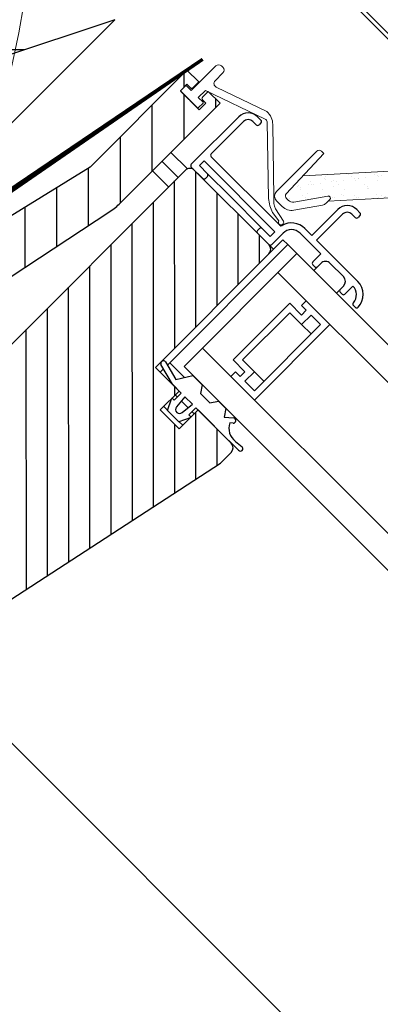
# Model space of a CAD drawing. Units: millimetres. Extents: x -6030 to 2969, y 2110 to 5009.
# Drawn here: x -153 to -99, y 4537 to 4685 of the extents above; entities that cross this region are included whole.
import ezdxf

# ---------------------------------------------------------------- set-up
doc = ezdxf.new("R2010")
doc.units = ezdxf.units.MM
doc.header["$LTSCALE"] = 30
doc.layers.get('Defpoints').update_dxf_attribs({"lineweight": 9})
doc.layers.add('FAKRO TEXT', color=80, linetype='Continuous', lineweight=9)
doc.layers.add('FAKRO WINDOW', color=7, linetype='Continuous', lineweight=20)
doc.styles.get("Standard").update_dxf_attribs({"font": 'ARIAL.TTF'})
doc.dimstyles.new('FAKRO', dxfattribs={"dimscale": 5, "dimtxt": 2, "dimasz": 1.5, "dimexe": 2, "dimexo": 15, "dimgap": 0.5, "dimtad": 1, "dimdec": 0, "dimrnd": 0.1, "dimzin": 1, "dimdsep": 46, "dimtxsty": 'Standard', "dimblk": 'OBLIQUE', "dimcen": 2, "dimclrd": 3, "dimclre": 3, "dimclrt": 3, "dimadec": 0, "dimazin": 0, "dimtfac": 1, "dimtdec": 0, "dimtix": 1, "dimtmove": 2, "dimatfit": 3, "dimldrblk": 'OBLIQUE', "dimfxl": 2, "dimfxlon": 1, "dimtolj": 1, "dimarcsym": 0})

# ---------------------------------------------------------------- blocks, each defined once
blk = doc.blocks.new('A$C77082952')
at = {"ltscale": 25.4}
h = blk.add_hatch(dxfattribs=at)
h.set_pattern_fill('ANSI31', color=256, scale=1.5, angle=45.00023666510811, style=0)
h.set_pattern_definition([(90.00023666510718, (-6812.487201478163, 692.9745682858725), (-4.762499999959373, -1.967191278096081e-05), [])])
edge = h.paths.add_edge_path()
edge.add_line((97.16813724304848, 1356.537261652406), (87.88071337015026, 1351.17511382919))
edge.add_line((87.88071337015208, 1351.175113829192), (87.46302778310564, 1351.592795965681))
edge.add_line((87.463027783102, 1351.592795965681), (90.90732099945308, 1357.558543720764))
edge.add_line((90.90732099945672, 1357.558543720763), (89.65390222505448, 1357.763019036713))
edge.add_line((89.65390222505266, 1357.763019036714), (80.81495113932942, 1348.924300594304))
edge.add_line((80.81495113932942, 1348.924300594302), (86.75456993263106, 1342.984525464696))
edge.add_arc((87.14348378039904, 1343.373429076164), 0.5499999999998916, 224.9992459707411, 404.9992459707056)
edge.add_line((87.5323976281652, 1343.762332687625), (87.34558828690933, 1343.949146945875))
edge.add_arc((87.50531665246308, 1344.108871107337), 0.2258870481265399, 125.236927656923, 224.9992459707054, ccw=False)
edge.add_line((87.37498912008232, 1344.293369597343), (89.5875870096097, 1345.856322351445))
edge.add_arc((89.70297878036945, 1345.692967708904), 0.2000000000005757, 44.99924597091291, 125.23692765683319, ccw=False)
edge.add_line((89.8444019977469, 1345.834387203985), (92.43290289869765, 1343.245818171276))
edge.add_arc((92.28735195018999, 1343.100271053715), 0.2058374165233268, -47.69779213242822, 44.999245970730215, ccw=False)
edge.add_line((92.42588897379756, 1342.948032638292), (90.89182029618678, 1340.776445854959))
edge.add_arc((90.70732523653714, 1340.906778243399), 0.2258870481263053, -134.9997633348637, -35.23843571535963, ccw=False)
edge.add_line((90.54759963279139, 1340.747051320127), (90.36078752974208, 1340.9338683402))
edge.add_arc((89.97187368202322, 1340.544964728683), 0.5500000000000609, 44.9992459779655, 224.9992459635286)
edge.add_line((89.58295983419703, 1340.156061117264), (90.68839853866848, 1339.050593316617))
edge.add_line((90.68839853866666, 1339.05059331662), (92.83562683247146, 1338.31754067997))
edge.add_line((92.83562683247328, 1338.317540679971), (98.21242888971938, 1343.694201218499))
edge.add_arc((-32460.08259075953, 33902.84618556919), 46044.98835407131, -45.00075402926309, -44.99976333488633)
edge.add_line((98.77540037200015, 1344.257167617332), (103.7959261787655, 1349.277551548559))
edge.add_arc((110.866961118154, 1342.206316782427), 10.00009481114148, 123.3226310836904, 134.9991904249584, ccw=False)
edge.add_line((105.3733799519869, 1350.562300399119), (120.1791465658862, 1360.296224323962))
edge.add_arc((114.6856255851781, 1368.652134043105), 9.999999999997273, -56.67742446208143, -45.00075402925602)
edge.add_line((121.7566003391003, 1361.580973174528), (136.6767497717992, 1376.500729905314))
edge.add_line((136.6767497717956, 1376.500729905314), (134.9090060833114, 1378.268520122463))
edge.add_line((134.9090060833187, 1378.268520122461), (134.0604667790903, 1377.420003151992))
edge.add_arc((134.2725960217085, 1377.207868325931), 0.3000000000001217, 134.9992459707392, 224.9992459707609)
edge.add_line((134.0604611956514, 1376.995739083312), (134.5554294284229, 1376.500757822509))
edge.add_line((134.5554294284229, 1376.500757822511), (133.5654669068244, 1375.510821356961))
edge.add_line((133.565466906819, 1375.510821356964), (130.7370770052457, 1378.339285704397))
edge.add_line((130.7370770052512, 1378.339285704394), (131.7270395268497, 1379.329222169944))
edge.add_line((131.727039526857, 1379.329222169947), (132.2220077596285, 1378.834240909148))
edge.add_arc((132.4341425856837, 1379.046370151762), 0.3000000000002354, 224.9992459707174, 314.999245970674)
edge.add_line((132.6462718283037, 1378.834235325704), (133.494811132532, 1379.682752296173))
edge.add_line((133.4948111325375, 1379.682752296177), (131.7270674440533, 1381.450542513322))
edge.add_line((131.7270674440533, 1381.450542513324), (117.2311876634649, 1366.955044267771))
edge.add_line((117.2311876634667, 1366.955044267772), (99.62408643574236, 1356.136542229295))
edge.add_line((99.62408643573872, 1356.136542229292), (97.16813724305393, 1356.537261652405))
at = {"linetype": 'Continuous'}
h = blk.add_hatch(dxfattribs=at)
h.set_pattern_fill('LINE', color=256, angle=90, style=0)
h.set_pattern_definition([(90, (-5759.820259147453, 272.1484178287278), (-3.175000000000003, -8.875278983966339e-16), [])])
edge = h.paths.add_edge_path()
edge.add_line((82.78401683010816, 1324.115454601091), (78.74359059001017, 1324.468946092913))
edge.add_arc((78.56927910451304, 1322.476556696727), 2, 84.99999999999761, 134.9999999999967)
edge.add_line((77.15506554213971, 1323.890770259102), (71.13688951453969, 1317.872594231502))
edge.add_arc((72.55110307691393, 1316.458380669127), 2, 135, 225)
edge.add_line((71.13688951454242, 1315.044167106755), (91.20488538780137, 1294.976171233496))
edge.add_arc((92.61909895017197, 1296.390384795873), 2, 225, 302.999999999997)
edge.add_line((93.70837702020435, 1294.713043659979), (136.7217019304435, 1322.64622346536))
edge.add_line((136.7217019304426, 1322.64622346536), (138.312033727263, 1324.23655526218))
edge.add_arc((137.6049269460764, 1324.943662043367), 1, 315, 405.0000000000001)
edge.add_line((138.312033727263, 1325.650768824555), (133.3622862589573, 1330.60051629286))
edge.add_line((133.3622862589546, 1330.600516292859), (130.5338591342079, 1327.772089168112))
edge.add_line((130.5338591342079, 1327.772089168115), (127.7054320094621, 1330.600516292862))
edge.add_line((127.7054320094649, 1330.600516292861), (130.5338591342106, 1333.428943417608))
edge.add_line((130.5338591342079, 1333.428943417604), (126.9983252282755, 1336.964477323537))
edge.add_line((126.9983252282782, 1336.964477323538), (143.9688879767555, 1353.935040072015))
edge.add_arc((143.2617811955697, 1354.642146853205), 1, 315, 405.0000000000001)
edge.add_line((143.9688879767527, 1355.349253634389), (132.8673115121237, 1366.450830099018))
edge.add_arc((132.1602047309425, 1365.743723317834), 1, 45, 135)
edge.add_line((131.4530979497522, 1366.450830099019), (96.09775889042521, 1331.095491039691))
edge.add_line((96.09775889042794, 1331.095491039694), (90.58232599717303, 1336.610923932949))
edge.add_line((90.58232599717121, 1336.610923932945), (89.87521921598454, 1336.610923932945))
edge.add_line((89.87521921598454, 1336.610923932946), (87.03902370372361, 1333.774728420685))
edge.add_arc((88.45323726609604, 1332.360514858311), 2, 135, 184.9999999999974)
edge.add_line((86.46084786991378, 1332.186203372817), (86.81433936173471, 1328.145777132718))
edge.add_arc((86.31624201268642, 1328.102199261344), 0.5, 315, 365.00000000001575, ccw=False)
edge.add_line((86.66979540328248, 1327.748645870754), (86.33968531005212, 1327.418535777524))
edge.add_arc((86.69323870064181, 1327.064982386929), 0.5, 135, 225)
edge.add_line((86.33968531005121, 1326.711428996332), (90.5823259971703, 1322.468788309213))
edge.add_line((90.58232599717121, 1322.468788309216), (88.46100565361212, 1320.347467965656))
edge.add_line((88.46100565361121, 1320.347467965653), (84.21836496649212, 1324.590108652772))
edge.add_arc((83.86481157589878, 1324.236555262179), 0.5, 45, 135)
edge.add_line((83.51125818530272, 1324.590108652771), (83.18114809207236, 1324.259998559541))
edge.add_arc((82.82759470148085, 1324.613551950143), 0.5, 264.9999999999926, 315, ccw=False)
at = {"layer": 'FAKRO WINDOW', "ltscale": 25.4}
h = blk.add_hatch(dxfattribs=at)
h.set_pattern_fill('AR-SAND', scale=0.05, angle=404.9719137097823, style=0)
h.set_pattern_definition([(37.4719137097729, (345.6337518598758, 967.8432870617798), (-0.07880200769954586, 2.447105109263296), [0, -1.930399999999997, 0, -2.158999999999994, 0, -2.063749999999994]), (7.471913709773032, (345.6337518598758, 967.8432870617798), (2.24937307758526, 3.5830232946542), [0, -1.041399999999995, 0, -1.739899999999996, 0, -0.6667499999999977]), (327.4719137097729, (344.0716520475586, 967.8440528004176), (3.954964898556731, 0.005247207271702508), [0, -0.6349999999999973, 0, -2.285999999999989, 0, -2.984499999999989]), (317.4719137097729, (344.0716520475586, 967.8440528004176), (3.81832820145249, 1.112775012297009), [0, -0.3174999999999998, 0, -1.498599999999999, 0, -1.714499999999999])])
edge = h.paths.add_edge_path()
edge.add_line((183.0751949522837, 1364.812462985732), (180.6169954447828, 1367.273615220889))
edge.add_line((180.6169954447832, 1367.27361522089), (149.1168786801567, 1365.640751934237))
edge.add_line((149.1168786801572, 1365.640751934238), (146.5887310148627, 1362.930594508606))
edge.add_arc((146.9546186025455, 1362.589821456299), 0.4999999999990944, 137.035420430987, 224.9673703675921)
edge.add_line((146.6008639225802, 1362.236469469747), (146.8577508517496, 1361.979289782424))
edge.add_arc((147.5652602116807, 1362.685993755526), 0.9999999999972748, 224.9673703676151, 279.9673703675765)
edge.add_line((147.7383475185998, 1361.701087270536), (152.8272634468643, 1362.595412535509))
edge.add_arc((152.8809103574313, 1362.290149307029), 0.3099413326343473, -45.032629632314126, 99.96737036750488, ccw=False)
edge.add_line((153.0999471286377, 1362.070862913163), (152.8581243537319, 1361.829315415005))
edge.add_line((152.8581243537319, 1361.829315415002), (181.6548342377079, 1363.322042908597))
edge.add_line((181.6548342377064, 1363.322042908598), (183.1964582358482, 1363.401955667245))
edge.add_arc((182.296934656355, 1364.035088615317), 1.10000000000099, 324.8600617125742, 359.9673703675493)
edge.add_arc((182.2969346563514, 1364.035088615313), 1.100000000003263, -0.03262963226120479, 44.96737036757995)
at = {"ltscale": 25.4}
for p, q in [((120.9149601436875, 1389.006087021725), (89.09519880203516, 1378.399353869598)), ((107.4519143575126, 1384.518343303739), (67.63692267135775, 1384.518178844514))]:
    blk.add_line(p, q, dxfattribs=at)
blk.add_line((89.65390222505266, 1357.763019036714), (120.9150846355169, 1389.005763539541))
at = {"linetype": 'Continuous'}
for p, q in [((132.3723367652965, 1367.370068914557), (139.4679456516496, 1374.465677800908)), ((140.1750524328345, 1373.758571019721), (135.3421852462798, 1368.925703833167)), ((142.0842407420387, 1373.263596272892), (141.5892659952078, 1373.758571019721)), ((142.2963727763945, 1374.465677800907), (142.7913475232272, 1373.970703054076)), ((142.7913475232235, 1373.546438985363), (142.5085048107503, 1373.263596272892)), ((129.3298287588605, 1369.135887020195), (131.7921774633396, 1366.673538315721)), ((127.9884361971654, 1367.794494458497), (130.3925992532004, 1365.390331402466)), ((134.2815250745007, 1367.865043661391), (133.5744182933158, 1367.157936880204)), ((144.8881267923007, 1357.25844194359), (134.2815250745007, 1367.865043661391)), ((135.3421852462816, 1368.501439764452), (145.5987871855723, 1358.244837825177)), ((131.4530979497522, 1366.450830099019), (96.09775889042794, 1331.095491039694)), ((128.9783856908252, 1363.976117840091), (126.5742226347938, 1366.380280896126)), ((134.069393040143, 1365.248748571), (132.3723367652983, 1366.945804845852)), ((132.5844687996523, 1366.733672811496), (132.5254360883064, 1366.674640100146)), ((143.9688879767527, 1355.349253634389), (132.8673115121255, 1366.450830099017)), ((133.574418293314, 1367.157936880204), (134.7764998213333, 1365.95585535219)), ((138.113814510878, 1362.618540662639), (134.7764998213333, 1365.955855352186)), ((134.7764998213333, 1365.531591283472), (134.4936571088583, 1365.248748570998)), ((142.9789384830965, 1357.753416690421), (138.113814510878, 1362.618540662639)), ((150.4035596855556, 1356.692756518641), (154.2926469820795, 1360.581843815169)), ((157.121074106828, 1360.581843815169), (157.616048853657, 1360.086869068339)), ((154.9997537632662, 1359.874737033977), (151.1106664667423, 1355.985649737457)), ((156.9089420724722, 1359.37976228715), (156.4139673256395, 1359.874737033983)), ((157.616048853657, 1359.662604999628), (157.333206141182, 1359.379762287148)), ((142.271831701908, 1357.470573977944), (142.5546744143867, 1357.753416690423)), ((143.9688879767564, 1355.349253634386), (142.2718317019098, 1357.046309909232)), ((142.9789384830965, 1357.753416690421), (144.1810200111122, 1356.551335162403)), ((144.1810200111122, 1356.551335162403), (144.8881267923007, 1357.25844194359)), ((146.0902083203182, 1357.046309909236), (144.3931520454698, 1355.349253634387)), ((151.7470625698079, 1353.935040072012), (148.6357927325898, 1357.046309909233)), ((149.3428995137747, 1357.753416690423), (150.4035596855556, 1356.692756518641)), ((143.9688879767564, 1353.935040072017), (146.0890280584699, 1356.05518015373)), ((146.796134839653, 1355.348073372542), (146.0890280584699, 1356.05518015373)), ((151.1106664667423, 1355.985649737458), (157.2639102427675, 1349.832405961429)), ((128.7763791177895, 1337.328317650679), (146.796134839653, 1355.348073372542)), ((144.6759947579449, 1354.642146853203), (143.9688879767527, 1355.349253634389)), ((144.6759947579449, 1354.642146853203), (143.96888797676, 1355.349253634386)), ((146.796134839653, 1355.348073372542), (148.1591056907419, 1353.98510252146)), ((126.9983252282782, 1336.964477323538), (143.9688879767564, 1353.935040072017)), ((148.1591056906982, 1353.985102521416), (145.3306785659552, 1351.156675396663)), ((749.1451166357983, 752.9744125413044), (148.1591056906982, 1353.985102521416)), ((150.5449810417922, 1352.732958543997), (151.7470625698079, 1353.935040072012)), ((134.0181220445484, 1339.844175443796), (145.3306502816868, 1351.156703680936)), ((145.3306502816868, 1351.156703680936), (149.5736297151398, 1346.913724247481)), ((746.3073294833048, 750.1398557579419), (145.3306785659552, 1351.156675396663)), ((150.8278237542672, 1352.025851762811), (150.5449810417922, 1352.308694475284)), ((151.252087822977, 1352.02585176281), (150.6852221361423, 1351.458986075972)), ((151.7470625698097, 1352.520826509643), (151.252087822977, 1352.02585176281)), ((155.1411751195064, 1350.540927522319), (153.161276132183, 1352.520826509642)), ((154.6462003726774, 1348.631739213114), (154.0793346858372, 1348.064873526276)), ((154.6462003726756, 1348.631739213116), (155.1411751195046, 1349.126713959945)), ((154.9290430851488, 1347.924632431927), (154.6462003726756, 1348.207475144407)), ((156.5553878955761, 1349.12671317364), (155.3533071538623, 1347.924632431927)), ((149.5736297151398, 1346.913724247481), (148.8665229339567, 1346.206617466294)), ((149.5736297151379, 1346.913724247484), (148.8665229339567, 1346.206617466294)), ((153.1088248747383, 1343.378529087881), (149.5736297151379, 1346.913724247484)), ((147.0984172346507, 1346.56050960322), (138.6143161222608, 1338.076408490831)), ((147.0984172346507, 1346.56050960322), (138.6143161222572, 1338.076408490833)), ((148.8650017984492, 1344.793925039429), (147.0984172346507, 1346.56050960322)), ((148.8650017984473, 1344.79392503943), (147.0984172346507, 1346.560509603225)), ((149.5721085796322, 1345.501031820612), (148.8650017984492, 1344.793925039429)), ((149.5721085796322, 1345.501031820612), (148.8650017984473, 1344.79392503943)), ((148.8665229339567, 1346.206617466294), (149.5721085796322, 1345.501031820612)), ((148.8665229339567, 1346.206617466294), (149.5721085796322, 1345.501031820612)), ((156.908942072474, 1345.944733444609), (156.6258295966254, 1346.227845920451)), ((147.0984172346471, 1345.146296040854), (140.0285296846305, 1338.076408490831)), ((148.8650017984492, 1343.379711477054), (147.0984172346471, 1345.146296040854)), ((150.2792153608207, 1344.793925039428), (148.8650017984473, 1343.379711477054)), ((151.6946113123668, 1343.378529087883), (150.2792153608207, 1344.793925039428)), ((141.7962966375999, 1332.066000850746), (153.1088248747383, 1343.378529087881)), ((141.7962966375981, 1333.480214413117), (151.6946113123668, 1343.378529087883)), ((148.8650017984473, 1343.379711477052), (150.2803977499916, 1341.964315525513)), ((134.0181503288186, 1339.844147159524), (131.2636349358872, 1337.089631766597)), ((138.2611014780032, 1335.601196010342), (134.0181220445484, 1339.844175443796)), ((134.0181503288186, 1339.844147159524), (734.9935616215243, 738.8389668206519)), ((128.5058572279177, 1337.796875308505), (130.0242852456959, 1335.166880834066)), ((138.6143161222608, 1338.076408490831), (140.3809006860556, 1336.309823927035)), ((138.6143161222572, 1338.076408490833), (140.3809006860556, 1336.309823927035)), ((140.0285296846305, 1338.076408490831), (141.7951142484271, 1336.309823927032)), ((130.5338591342079, 1333.428943417604), (126.9983252282782, 1336.964477323538)), ((127.7054320094649, 1336.257370542352), (128.190738471736, 1336.742677004626)), ((129.5166203839071, 1334.446182167911), (127.8085829245829, 1337.404589828685)), ((131.3549089891112, 1335.436320687453), (129.1196455718382, 1337.671584104727)), ((131.2636349358872, 1337.089631766597), (732.2021562686186, 736.0507390385806)), ((130.0242852456959, 1335.166880834066), (132.6047844749774, 1335.748258222813)), ((132.6047265024099, 1335.748200259923), (133.993088234587, 1334.359838527749)), ((138.9682082591862, 1336.308302791528), (138.2611014780032, 1335.601196010342)), ((138.9682082591862, 1336.308302791528), (138.2611014780032, 1335.601196010342)), ((138.2611014780032, 1335.601196010342), (141.7962966375999, 1332.066000850746)), ((139.6737939048671, 1335.602717145846), (138.9682082591862, 1336.308302791528)), ((139.6737939048671, 1335.602717145846), (138.9682082591862, 1336.308302791528)), ((140.3809006860556, 1336.309823927035), (139.6737939048671, 1335.602717145846)), ((140.3809006860556, 1336.309823927035), (139.6737939048671, 1335.602717145846)), ((141.7951142484271, 1336.309823927032), (140.3809006860538, 1334.895610364661)), ((140.3809006860538, 1334.895610364661), (141.7962966375981, 1333.480214413117)), ((141.7951142484308, 1336.30982392703), (143.2105101999714, 1334.894427975491)), ((127.7054320094649, 1330.600516292861), (130.5338591342079, 1333.428943417604)), ((130.8520571857425, 1333.110745366074), (129.5166203839071, 1334.446182167911)), ((133.9884871735358, 1334.364324412141), (133.7234548469605, 1333.067774829605)), ((128.7660921812312, 1330.529805614763), (129.3748108912132, 1332.25488400945)), ((129.5414384799715, 1332.3011017658), (129.7913970139653, 1332.050085194294)), ((129.7913970139653, 1332.050085194294), (130.8520571857425, 1333.110745366074)), ((129.9506883678951, 1332.845772651291), (130.2688864194279, 1332.527574599755)), ((131.3823872716348, 1332.58041528018), (130.1388544064539, 1331.049524685388)), ((130.8596177489635, 1331.936843270221), (131.8701861115733, 1330.926274907615)), ((132.5137581215331, 1331.449044430285), (131.3823872716348, 1332.58041528018)), ((133.7234548469605, 1333.067774829605), (135.1376684093339, 1331.653561267232)), ((135.1376684093339, 1331.653561267232), (136.4349140890172, 1331.917488883677)), ((136.3865468787753, 1331.966379883642), (137.5718196849521, 1330.781107077463)), ((130.5338591342079, 1327.772089168115), (127.7054320094649, 1330.600516292861)), ((128.7816570418072, 1330.586268353999), (128.2364205562008, 1331.131504839603)), ((130.4631484560814, 1328.832749339914), (128.7660921812312, 1330.529805614763)), ((133.3622862589546, 1330.600516292859), (130.5338591342079, 1327.772089168115)), ((130.9828675267418, 1330.205511565103), (132.5137581215331, 1331.449044430285)), ((133.0440882074254, 1330.918714344397), (131.9834280356426, 1329.858054172614)), ((136.3888589250619, 1327.573943626757), (133.0440882074254, 1330.918714344397)), ((138.312033727263, 1325.650768824555), (133.3622862589546, 1330.600516292859)), ((137.5228856486392, 1330.829335606261), (137.258988752892, 1329.532240923667)), ((132.1865531671865, 1329.443678919549), (130.4631484560814, 1328.832749339914)), ((131.9834280356426, 1329.858054172614), (132.2306885061662, 1329.610793702087)), ((132.4609174411089, 1330.335543578084), (132.7791154926417, 1330.017345526544)), ((137.258988752892, 1329.532240923667), (138.6584192436731, 1329.41108988422)), ((131.0648476809474, 1328.303077714852), (130.5196111953155, 1328.848314200482)), ((139.4043780383472, 1324.593394415768), (136.3888589250619, 1327.573943626757)), ((138.5932278549153, 1328.613752209001), (138.1352570319668, 1328.655972644596)), ((138.9463629238653, 1325.896626132217), (139.9382966032717, 1325.055134309919)), ((136.7217019304426, 1322.64622346536), (138.3120337272594, 1324.236555262182)), ((93.70837702020435, 1294.713043659979), (136.7217019304426, 1322.64622346536))]:
    blk.add_line(p, q, dxfattribs=at)
at = {"ltscale": 25.4}
for points, format in [([(87.82324755874106, 1351.515646614309, 1, 0.5, 0), (134.0827807293517, 1383.075995009674, 1, 1, 0)], "xyseb"), ([(98.21242888971756, 1343.694201218493, 4.322719689014492e-06), (98.77540037200015, 1344.257167617332)], "xyb"), ([(105.3733799519869, 1350.562300399119), (120.1791465658844, 1360.296224323966, 0.05099321670842537), (121.7566003391003, 1361.580973174528), (136.6767497717956, 1376.500729905314), (134.9090060833187, 1378.268520122461), (134.060466779094, 1377.420003151987, 0.4142135623731784), (134.0604611956514, 1376.995739083312), (134.5554294284229, 1376.500757822511), (133.565466906819, 1375.510821356964), (130.7370770052512, 1378.339285704394), (131.727039526857, 1379.329222169947), (132.2220077596303, 1378.834240909141, 0.4142135623728496), (132.6462718283037, 1378.834235325704), (133.4948111325375, 1379.682752296177), (131.7270674440533, 1381.450542513324), (117.2311876634667, 1366.955044267772), (99.62408643573872, 1356.136542229292)], "xyb")]:
    blk.add_lwpolyline(points, format=format, dxfattribs=at)
at = {"linetype": 'Continuous'}
for centre, radius, start, end in [((140.8821592140193, 1373.051464238536), 1.999999999999971, 44.99999999998158, 135), ((140.8821592140193, 1373.051464238536), 1.000000000001944, 44.99999999998158, 135), ((142.2963727763927, 1373.475728307246), 0.300000000000012, 224.9999999999816, 315), ((142.5792154888677, 1373.758571019722), 0.3000000000019376, 315, 44.99999999998158), ((135.5543172806392, 1368.713571798813), 0.3000000000001439, 135, 224.9999999999816), ((132.5844687996541, 1367.157936880198), 0.2999999999990718, 135, 224.9999999999816), ((132.1602047309425, 1365.743723317834), 1.000000000000001, 44.99999999998158, 135), ((134.5643677869739, 1365.743723317827), 0.3000000000009245, 315, 44.99999999998158), ((134.2815250745025, 1365.460880605355), 0.300000000000012, 224.9999999999816, 315), ((155.7068605444547, 1359.167630252794), 1.999999999999954, 44.99999999998158, 135), ((155.7068605444547, 1359.167630252794), 1.000000000001888, 44.99999999998158, 135), ((157.4039168193049, 1359.874737033983), 0.3000000000009106, 315, 44.99999999998158), ((147.3630005264549, 1355.773517703103), 2.800000000000013, 44.99999999998158, 120.0451470772208), ((157.121074106828, 1359.591894321508), 0.3000000000002376, 224.9999999999816, 315), ((142.4839637362638, 1357.258441943591), 0.3000000000000017, 135, 224.9999999999816), ((142.7668064487389, 1357.541284656066), 0.3000000000000017, 44.99999999998158, 135), ((145.8108995220682, 1358.456950161678), 0.2999721430202787, 224.9999999999816, 300.0451470772208), ((147.3630005264549, 1355.773517703103), 1.800000000000004, 44.99999999998158, 135), ((143.2617811955697, 1354.642146853205), 1.000000000000001, 315, 44.99999999998158), ((144.181020011114, 1355.561385668743), 0.3000000000000017, 224.9999999999816, 315), ((150.757113076148, 1352.520826509642), 0.3000000000000017, 135, 224.9999999999816), ((152.4541693509964, 1351.813719728456), 1.000000000000001, 44.99999999998158, 135), ((151.039955788623, 1352.23798379717), 0.3000000000000017, 224.9999999999816, 315), ((154.434068338318, 1349.833820741131), 0.9999999999999388, 315, 44.99999999998158), ((155.2840112554422, 1347.852506974109), 2.800000000000906, 317.2924427759008, 44.99999999998158), ((154.8583324070278, 1348.41960717876), 0.2999999999990996, 135, 224.9999999999816), ((155.2840112554422, 1347.852506974109), 1.800000000000014, 317.72940263673, 45.06368747556262), ((155.1411751195064, 1348.136764466284), 0.3000000000000155, 224.9999999999816, 315), ((156.837961630983, 1346.439977954803), 0.299999999999509, 137.72940263673, 224.9999999999816), ((157.121074106828, 1346.156865478959), 0.2999999999999138, 224.9999999999816, 317.2924427759008), ((128.1774561779312, 1337.56476357553), 0.4021481147706703, 35.25242208993158, 203.4716592733089), ((129.4719628580933, 1332.228102510013), 0.1007757579028613, 44.99999999998158, 164.588275766218), ((130.6045698123289, 1330.671226970977), 0.5999999999999968, 140.9132599204277, 309.0867400795559), ((132.159977828047, 1329.540083023973), 0.1000000000000376, 285.4117242325297, 44.99999999981576), ((138.6250025001918, 1329.012488176678), 0.4000000000000653, 265.2078187220792, 85.20781872197537), ((140.3339884895431, 1327.803401602456), 2.358240319481117, 158.8059049761558, 233.9553399934102), ((137.6049269460764, 1324.943662043367), 1.000000000000001, 315, 44.99999999998158), ((139.7042427172692, 1324.786215231122), 0.3565090356455824, 212.7420755537347, 48.96529870544069)]:
    blk.add_arc(centre, radius, start, end, dxfattribs=at)
at = {"layer": 'FAKRO WINDOW', "color": 7, "linetype": 'Continuous'}
for p, q in [((151.1375084851989, 1369.297815803073), (145.1236789258237, 1363.290832031747)), ((146.5890014215001, 1362.930884382719), (152.1979672529851, 1368.943658322694)), ((152.1979671380723, 1368.943658429886), (151.8446151515163, 1369.297413109856)), ((180.6169954447832, 1367.27361522089), (149.1168786801572, 1365.640751934238)), ((152.8581243537319, 1361.829315415002), (183.1964582358487, 1363.401955667244)), ((145.1228735391542, 1361.87661869886), (145.9620820997225, 1361.036453744176)), ((146.8577508517465, 1361.979289782422), (146.6008639225784, 1362.236469469745)), ((152.8272634468667, 1362.595412535509), (147.7383475186034, 1361.701087270535)), ((152.5383056482151, 1361.509860772195), (153.0999471286359, 1362.070862913162)), ((147.7232754331999, 1360.480048720169), (152.0046889820278, 1361.232463647141))]:
    blk.add_line(p, q, dxfattribs=at)
at = {"layer": 'FAKRO WINDOW'}
blk.add_line((81.17088745116962, 1305.010169170127), (691.0919023388615, 694.9872825915604), dxfattribs=at)
at = {"layer": 'FAKRO WINDOW', "color": 7, "linetype": 'Continuous'}
for points in [[(183.0751949522837, 1364.812462985732), (126.3637656417341, 1421.592012644201, 0.41421356237307), (124.5252883764388, 1421.593172381242), (100.6807626153695, 1397.77871057272, -0.4144620622945699), (97.99288388148125, 1397.781436422973), (91.06848362113305, 1404.714421966446, -0.4142110516651292), (91.06963547343184, 1406.552891356871), (104.0886129131795, 1419.555454047068), (104.5126092658538, 1419.130922431149), (91.4936318261025, 1406.128359740947, 0.4142110516651541), (91.49301523705435, 1405.138418319119), (98.41828899739448, 1398.204401925689, 0.41421356237313), (100.2567662626971, 1398.203242188645), (124.1012920237681, 1422.017703997165, -0.4142135623731207), (126.788297257659, 1422.016008996874), (183.4997005682308, 1365.236485369585, -0.4142135623731892)], [(135.9429820992082, 1379.864772619699, 0.5156816716819922), (136.1047791400651, 1378.900602413937), (143.6648272968487, 1375.230457731888, -0.2331343396726294), (144.5623773645148, 1373.308874581714), (144.7393729303349, 1362.382033614486, 0.1479170791971616), (144.9929888846418, 1360.67780080187), (146.1540906290502, 1358.841368936792, -1.702342162606798), (145.4569031139144, 1358.888231436723), (144.5145424359453, 1360.129703123093, -0.08274897402506459), (143.9451323732828, 1362.236464525374), (143.72690961437, 1373.72994004405, 0.2771147262639821), (143.4220506434922, 1374.093496888437), (134.5235743572066, 1378.424885104207), (133.4240106335801, 1377.348755612245), (134.1307023731206, 1376.641234032883, -0.4142135623737308), (134.1306193891378, 1376.499812700995), (133.4230978097767, 1375.793120961453, -0.4213670437330772), (133.2823863120393, 1375.793913760906), (130.8082553894892, 1378.269529473202, -0.4142084980009529), (130.8083371501143, 1378.410949583147), (131.5158599528331, 1379.117642544634, -0.4142135623727183), (131.6572812847226, 1379.117559560651), (132.363973024263, 1378.410037981293), (136.0430852369482, 1382.084835026912, -0.4142135623729772), (136.8916132282884, 1382.084337123019), (137.1036207501511, 1381.872080649212, -0.4142135623727888), (137.1031228462598, 1381.023552657866), (135.9429894393452, 1379.864779951355)]]:
    blk.add_lwpolyline(points, format="xyb", dxfattribs=at)
for centre, radius, start, end in [((151.4908604717493, 1368.944061123103), 0.5, 44.96737036768907, 134.9673703674864), ((145.8303828990847, 1362.583322671968), 1.000000000000001, 134.9673703801251, 224.9673703676891), ((146.9546186025455, 1362.589821456297), 0.5000000000000004, 136.9899943384308, 224.9673703676891), ((147.5652602116825, 1362.685993755525), 1, 224.9673703676891, 279.9673703676322), ((151.8316016751105, 1362.217370132132), 1.000000000000001, 279.9673703676322, 314.9673703674864), ((152.8809103574386, 1362.290149307029), 0.3099413326341158, 314.9673703674864, 99.96737036763226), ((147.3771008193544, 1362.449861690155), 2, 224.9673703676891, 279.9673703676322)]:
    blk.add_arc(centre, radius, start, end, dxfattribs=at)
blk = doc.blocks.new('_Oblique')
at = {"color": 0, "linetype": 'ByBlock', "lineweight": -2}
blk.add_line((-0.5, -0.5), (0.5, 0.5), dxfattribs=at)
blk = doc.blocks.new('*D17')
at = {"layer": 'Defpoints', "color": 0, "transparency": 16777216}
for p in [(-175.7127241858725, 4696.783415694827), (1544.830237286117, 3105.379536914667), (1447.502608427263, 3007.95726168004)]:
    blk.add_point(p, dxfattribs=at)
at = {"layer": 'FAKRO TEXT', "color": 3, "lineweight": -2, "transparency": 16777216}
for p, q in [((-119.0466028138412, 4753.504642108251), (-104.911341786426, 4767.653648988129)), ((-111.9789723001336, 4760.57914554819), (1544.830237286117, 3105.379536914667)), ((1537.762606772409, 3098.305033474728), (1551.897867799824, 3112.454040354606))]:
    blk.add_line(p, q, dxfattribs=at)
at = {"layer": 'FAKRO TEXT', "color": 3, "lineweight": -2, "transparency": 16777216, "xscale": 7.5, "yscale": 7.5, "zscale": 7.5}
for p, rotation in [((-111.9789723001336, 4760.57914554819), 135.0278451354125), ((1544.830237286117, 3105.379536914667), 315.0278451354125)]:
    blk.add_blockref('_Oblique', p, dxfattribs=dict(at, rotation=rotation))
at = {"layer": 'FAKRO TEXT', "color": 3, "transparency": 16777216, "insert": (725.2601706351261, 3941.822470531352), "char_height": 10, "attachment_point": 5, "rotation": 315.0278451354126}
blk.add_mtext('\\A1;{\\H2x;H}', dxfattribs=at)
blk = doc.blocks.new('*D20')
at = {"layer": 'Defpoints', "color": 0, "transparency": 16777216}
for p in [(-240.5650187526012, 4660.382185655597), (1583.995460528068, 3116.434740147056), (1450.150613117255, 2982.663030385912)]:
    blk.add_point(p, dxfattribs=at)
at = {"layer": 'FAKRO TEXT', "color": 3, "lineweight": -2, "transparency": 16777216}
for p, q in [((-106.8327475595606, 4794.041380714672), (-92.6867475217714, 4808.179650868084)), ((-99.75974754066601, 4801.110515791377), (1583.995460528068, 3116.434740147056)), ((1576.922460509174, 3109.36560507035), (1591.068460546963, 3123.503875223761))]:
    blk.add_line(p, q, dxfattribs=at)
at = {"layer": 'FAKRO TEXT', "color": 3, "lineweight": -2, "transparency": 16777216, "xscale": 7.5, "yscale": 7.5, "zscale": 7.5}
for p, rotation in [((-99.75974754066601, 4801.110515791377), 134.9843414824945), ((1583.995460528068, 3116.434740147056), 314.9843414824945)]:
    blk.add_blockref('_Oblique', p, dxfattribs=dict(at, rotation=rotation))
at = {"layer": 'FAKRO TEXT', "color": 3, "transparency": 16777216, "insert": (756.0980047096155, 3971.472667530901), "char_height": 10, "attachment_point": 5, "rotation": 314.9843414824945}
blk.add_mtext('\\A1;{\\H2x;H+(20÷50)}', dxfattribs=at)
blk = doc.blocks.new('*D22')
at = {"layer": 'Defpoints', "color": 0, "transparency": 16777216}
for p in [(-139.2260939854632, 4733.239577024456), (-227.0296219340939, 4645.436049075824), (104.6312510200787, 4313.775176121651)]:
    blk.add_point(p, dxfattribs=at)
at = {"layer": 'FAKRO TEXT', "color": 3, "lineweight": -2, "transparency": 16777216}
for p, q in [((-146.297161797329, 4726.16850921259), (-132.1550261735979, 4740.310644836321)), ((192.4347789687095, 4401.578704070283), (-139.2260939854632, 4733.239577024456)), ((185.3637111568437, 4394.507636258417), (199.5058467805748, 4408.649771882148))]:
    blk.add_line(p, q, dxfattribs=at)
at = {"layer": 'FAKRO TEXT', "color": 3, "lineweight": -2, "transparency": 16777216, "xscale": 7.5, "yscale": 7.5, "zscale": 7.5}
for p, rotation in [((-139.2260939854632, 4733.239577024456), 134.9999999999999), ((192.4347789687095, 4401.578704070283), 314.9999999999999)]:
    blk.add_blockref('_Oblique', p, dxfattribs=dict(at, rotation=rotation))
at = {"layer": 'FAKRO TEXT', "color": 3, "transparency": 16777216, "insert": (35.55893825746762, 4576.363736313214), "char_height": 10, "attachment_point": 5, "rotation": 314.99999999999994}
blk.add_mtext('\\A1;{\\H2x;c}', dxfattribs=at)

msp = doc.modelspace()

# ---------------------------------------------------------------- linework, layer by layer
at = {"layer": 'FAKRO TEXT'}
msp.add_arc((-325.4085929646481, 4716.550255179859), 175.3271349271831, 92.11855534814923, 85.9301022668404, dxfattribs=at)

# ---------------------------------------------------------------- block references
at = {"rotation": 0.03262963240331197}
msp.add_blockref('A$C77082952', (-259.1130639972334, 3295.621377411736), dxfattribs=at)

# ---------------------------------------------------------------- dimensions: what is measured, and where the dimension line sits
at = {"layer": 'FAKRO TEXT'}
dim = msp.add_linear_dim(base=(1583.995460528068, 3116.434740147056), p1=(-240.5650187526015, 4660.382185655596), p2=(1450.150613117256, 2982.663030385912), angle=314.9843414824945, text='{\\H2x;H+(20÷50)}', dimstyle='FAKRO', dxfattribs=at)
dim.commit()
dim.dimension.update_dxf_attribs({"geometry": '*D20', "text_midpoint": (756.0980047096155, 3971.472667530901), "dimtype": 160})
dim = msp.add_linear_dim(base=(1544.830237286117, 3105.379536914667), p1=(-175.7127241858727, 4696.783415694827), p2=(1447.502608427263, 3007.95726168004), angle=315.0278451354133, text='{\\H2x;H}', dimstyle='FAKRO', dxfattribs=at)
dim.commit()
dim.dimension.update_dxf_attribs({"geometry": '*D17', "text_midpoint": (725.2601706351261, 3941.822470531352)})
dim = msp.add_aligned_dim(p1=(104.6312510200786, 4313.775176121652), p2=(-227.0296219340941, 4645.436049075825), distance=-124.17294004915848, text='{\\H2x;c}', dimstyle='FAKRO', dxfattribs=at)
dim.commit()
dim.dimension.update_dxf_attribs({"geometry": '*D22', "text_midpoint": (35.55893825746762, 4576.363736313214)})

doc.saveas('drawing.dxf')
